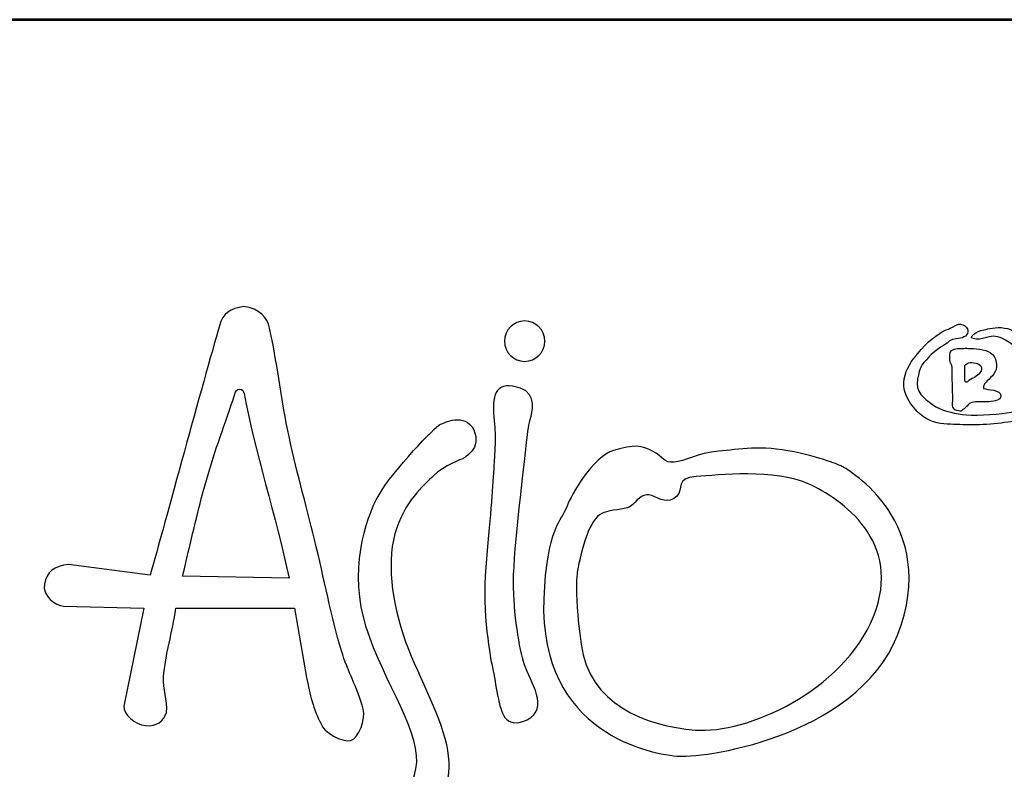
# Model space of a CAD drawing. Extents: x -327 to 4929, y 562 to 7994.
# Drawn here: x 198 to 880, y 7474 to 7994 of the extents above; entities that cross this region are included whole.
import ezdxf
from ezdxf.enums import TextEntityAlignment as Align

# ---------------------------------------------------------------- set-up
doc = ezdxf.new("R2010")
doc.units = 0
doc.header["$MEASUREMENT"] = 0
doc.layers.get('0').update_dxf_attribs({"linetype": 'CONTINUOUS'})
for name, color, linetype in [('AS-Obrys', 7, 'CONTINUOUS'), ('AS-Ramecek', 9, 'CONTINUOUS'), ('Vrstva 1', 7, 'CONTINUOUS')]:
    doc.layers.add(name, color=color, linetype=linetype)
doc.layers.add('SRAFY', color=9, linetype='CONTINUOUS', lineweight=0)
doc.styles.add('Arial', font='arial.ttf')
doc.styles.add('Castelar', font='CASTELAR.TTF')

# ---------------------------------------------------------------- blocks, each defined once
blk = doc.blocks.new('ram-LAPAK2')
at = {"layer": 'AS-Ramecek', "lineweight": 53}
blk.add_line((0, 5717.25), (-4042.5, 5717.25), dxfattribs=at)
at = {"layer": 'Vrstva 1', "color": 156}
for points, knots in [([(-3456.05, 5349.71), (-3454.74, 5344.34), (-3458.32, 5334.33), (-3462.75, 5333.02), (-3462.75, 5333.02), (-3467.2, 5331.71), (-3477.38, 5337.32), (-3478.72, 5342.12), (-3478.72, 5342.12), (-3482.52, 5349.43), (-3484.62, 5357.59), (-3486.3, 5366.6), (-3486.3, 5366.6), (-3486.3, 5366.6), (-3492.71, 5403.45), (-3492.71, 5403.45), (-3492.71, 5403.45), (-3492.71, 5403.45), (-3556.05, 5403.42), (-3556.05, 5403.42), (-3556.05, 5403.42), (-3557.62, 5390.65), (-3561.65, 5378.75), (-3562.53, 5366.82), (-3562.53, 5366.82), (-3562.99, 5360.57), (-3560.3, 5354.32), (-3560.88, 5347.94), (-3560.88, 5347.94), (-3562.48, 5343), (-3566.36, 5340.36), (-3572.05, 5340.87), (-3572.05, 5340.87), (-3577.73, 5341.37), (-3584.1, 5347.07), (-3583.69, 5351.22), (-3583.69, 5351.22), (-3583.69, 5351.22), (-3573.1, 5403.44), (-3573.1, 5403.44), (-3573.1, 5403.44), (-3573.1, 5403.44), (-3615.77, 5404.6), (-3615.77, 5404.6), (-3615.77, 5404.6), (-3620.06, 5405.01), (-3627.19, 5409.69), (-3626.06, 5416.31), (-3626.06, 5416.31), (-3624.93, 5422.93), (-3620.63, 5426.04), (-3613.22, 5426.71), (-3613.22, 5426.71), (-3613.22, 5426.71), (-3569.7, 5421.06), (-3569.7, 5421.06), (-3569.7, 5421.06), (-3561.67, 5448.82), (-3541.68, 5523.68), (-3532.66, 5554.05), (-3532.66, 5554.05), (-3531.03, 5560.91), (-3526.73, 5563.19), (-3519.76, 5564.33), (-3519.76, 5564.33), (-3511.35, 5563.15), (-3507.14, 5558.54), (-3505.97, 5552.78), (-3505.97, 5552.78), (-3502.11, 5535.19), (-3500.05, 5516.9), (-3496.4, 5498.89), (-3496.4, 5498.89), (-3492.26, 5478.48), (-3486.53, 5458.44), (-3482.04, 5440.17), (-3482.04, 5440.17), (-3476.76, 5418.68), (-3473.37, 5399.67), (-3467.68, 5380.82), (-3467.68, 5380.82), (-3464.27, 5369.51), (-3459.3, 5361.41), (-3456.05, 5349.71)], [0, 0, 0, 0, 0.047619, 0.047619, 0.047619, 0.047619, 0.095238, 0.095238, 0.095238, 0.095238, 0.142857, 0.142857, 0.142857, 0.142857, 0.190476, 0.190476, 0.190476, 0.190476, 0.238095, 0.238095, 0.238095, 0.238095, 0.285714, 0.285714, 0.285714, 0.285714, 0.333333, 0.333333, 0.333333, 0.333333, 0.380952, 0.380952, 0.380952, 0.380952, 0.428571, 0.428571, 0.428571, 0.428571, 0.47619, 0.47619, 0.47619, 0.47619, 0.52381, 0.52381, 0.52381, 0.52381, 0.571429, 0.571429, 0.571429, 0.571429, 0.619048, 0.619048, 0.619048, 0.619048, 0.666667, 0.666667, 0.666667, 0.666667, 0.714286, 0.714286, 0.714286, 0.714286, 0.761905, 0.761905, 0.761905, 0.761905, 0.809524, 0.809524, 0.809524, 0.809524, 0.857143, 0.857143, 0.857143, 0.857143, 0.904762, 0.904762, 0.904762, 0.904762, 0.952381, 0.952381, 0.952381, 0.952381, 1, 1, 1, 1]), ([(-3370.02, 5556.63), (-3364.09, 5556.63), (-3359.25, 5551.79), (-3359.25, 5545.85), (-3359.25, 5545.85), (-3359.25, 5539.92), (-3364.09, 5535.08), (-3370.02, 5535.08), (-3370.02, 5535.08), (-3375.96, 5535.08), (-3380.8, 5539.92), (-3380.8, 5545.85), (-3380.8, 5545.85), (-3380.8, 5551.79), (-3375.96, 5556.63), (-3370.02, 5556.63)], [0, 0, 0, 0, 0.25, 0.25, 0.25, 0.25, 0.5, 0.5, 0.5, 0.5, 0.75, 0.75, 0.75, 0.75, 1, 1, 1, 1]), ([(-3144.55, 5544.98), (-3144.55, 5544.98), (-3143.16, 5547.02), (-3139.92, 5547.11), (-3139.92, 5547.11), (-3136.67, 5547.2), (-3134.26, 5548.41), (-3133.71, 5550.64), (-3133.71, 5550.64), (-3133.15, 5552.87), (-3136.77, 5556.21), (-3140.01, 5554.45), (-3140.01, 5554.45), (-3143.25, 5552.68), (-3143.44, 5552.5), (-3145.29, 5551.85), (-3145.29, 5551.85), (-3147.14, 5551.2), (-3153.72, 5547.3), (-3158.63, 5541.44), (-3158.63, 5541.44), (-3163.54, 5535.59), (-3173.09, 5525.47), (-3164.29, 5512.65), (-3164.29, 5512.65), (-3155.48, 5499.84), (-3144.74, 5501.88), (-3136.4, 5501.32), (-3136.4, 5501.32), (-3128.06, 5500.76), (-3115.18, 5502.06), (-3107.86, 5503.36), (-3107.86, 5503.36), (-3100.54, 5504.66), (-3090.62, 5509.12), (-3090.16, 5518.5), (-3090.16, 5518.5), (-3089.7, 5527.89), (-3093.87, 5535.69), (-3100.63, 5543.21), (-3100.63, 5543.21), (-3107.39, 5550.73), (-3109.53, 5552.03), (-3114.25, 5552.87), (-3114.25, 5552.87), (-3118.97, 5553.71), (-3122.87, 5552.31), (-3125.18, 5551.94), (-3125.18, 5551.94), (-3127.5, 5551.57), (-3129.35, 5550.73), (-3130.56, 5549.53), (-3130.56, 5549.53), (-3131.76, 5548.32), (-3132.97, 5547.57), (-3130.28, 5547.02), (-3130.28, 5547.02), (-3127.59, 5546.46), (-3125.65, 5547.3), (-3123.79, 5547.85), (-3123.79, 5547.85), (-3121.94, 5548.41), (-3118.98, 5549.06), (-3115.18, 5547.2), (-3115.18, 5547.2), (-3111.38, 5545.35), (-3104.89, 5540.61), (-3102.02, 5535.41), (-3102.02, 5535.41), (-3099.15, 5530.21), (-3092.57, 5518.5), (-3097.85, 5513.58), (-3097.85, 5513.58), (-3103.13, 5508.66), (-3106.38, 5508.75), (-3112.95, 5507.64), (-3112.95, 5507.64), (-3119.53, 5506.52), (-3131.58, 5506.06), (-3136.77, 5506.8), (-3136.77, 5506.8), (-3141.95, 5507.54), (-3147.98, 5508.75), (-3152.52, 5512), (-3152.52, 5512), (-3157.06, 5515.25), (-3161.88, 5518.88), (-3160.58, 5525.56), (-3160.58, 5525.56), (-3159.28, 5532.25), (-3158.45, 5533.18), (-3154.74, 5537.17), (-3154.74, 5537.17), (-3151.03, 5541.17), (-3144.55, 5544.98), (-3144.55, 5544.98)], [0, 0, 0, 0, 0.041667, 0.041667, 0.041667, 0.041667, 0.083333, 0.083333, 0.083333, 0.083333, 0.125, 0.125, 0.125, 0.125, 0.166667, 0.166667, 0.166667, 0.166667, 0.208333, 0.208333, 0.208333, 0.208333, 0.25, 0.25, 0.25, 0.25, 0.291667, 0.291667, 0.291667, 0.291667, 0.333333, 0.333333, 0.333333, 0.333333, 0.375, 0.375, 0.375, 0.375, 0.416667, 0.416667, 0.416667, 0.416667, 0.458333, 0.458333, 0.458333, 0.458333, 0.5, 0.5, 0.5, 0.5, 0.541667, 0.541667, 0.541667, 0.541667, 0.583333, 0.583333, 0.583333, 0.583333, 0.625, 0.625, 0.625, 0.625, 0.666667, 0.666667, 0.666667, 0.666667, 0.708333, 0.708333, 0.708333, 0.708333, 0.75, 0.75, 0.75, 0.75, 0.791667, 0.791667, 0.791667, 0.791667, 0.833333, 0.833333, 0.833333, 0.833333, 0.875, 0.875, 0.875, 0.875, 0.916667, 0.916667, 0.916667, 0.916667, 0.958333, 0.958333, 0.958333, 0.958333, 1, 1, 1, 1]), ([(-3141.77, 5514.05), (-3141.77, 5514.05), (-3142.77, 5509.39), (-3139.64, 5508.84), (-3139.64, 5508.84), (-3136.51, 5508.3), (-3137.79, 5508.47), (-3135.75, 5509.77), (-3135.75, 5509.77), (-3133.71, 5511.07), (-3133.99, 5512.47), (-3131.67, 5513.12), (-3131.67, 5513.12), (-3129.35, 5513.77), (-3125.55, 5513.49), (-3123.24, 5513.49), (-3123.24, 5513.49), (-3120.92, 5513.49), (-3116.66, 5514.1), (-3116.29, 5515.9), (-3116.29, 5515.9), (-3115.92, 5517.7), (-3116.56, 5518.5), (-3118.42, 5519.25), (-3118.42, 5519.25), (-3120.28, 5519.99), (-3123.05, 5519.9), (-3124.26, 5520.36), (-3124.26, 5520.36), (-3125.46, 5520.83), (-3125.59, 5520.26), (-3125.37, 5521.66), (-3125.37, 5521.66), (-3125.15, 5523.06), (-3124.54, 5523.62), (-3121.66, 5526.4), (-3121.66, 5526.4), (-3118.78, 5529.18), (-3117.48, 5532.05), (-3119.07, 5536.24), (-3119.07, 5536.24), (-3120.65, 5540.44), (-3124.29, 5541.24), (-3129.08, 5541.72), (-3129.08, 5541.72), (-3133.86, 5542.2), (-3135.5, 5542), (-3137.6, 5542), (-3137.6, 5542), (-3139.7, 5542), (-3142.88, 5541.6), (-3143.16, 5539.87), (-3143.16, 5539.87), (-3143.44, 5538.13), (-3143.42, 5537.56), (-3143.34, 5535.78), (-3143.34, 5535.78), (-3143.27, 5534), (-3142, 5533.21), (-3142.14, 5531.97), (-3142.14, 5531.97), (-3142.14, 5530.76), (-3141.77, 5514.05), (-3141.77, 5514.05)], [0, 0, 0, 0, 0.0625, 0.0625, 0.0625, 0.0625, 0.125, 0.125, 0.125, 0.125, 0.1875, 0.1875, 0.1875, 0.1875, 0.25, 0.25, 0.25, 0.25, 0.3125, 0.3125, 0.3125, 0.3125, 0.375, 0.375, 0.375, 0.375, 0.4375, 0.4375, 0.4375, 0.4375, 0.5, 0.5, 0.5, 0.5, 0.5625, 0.5625, 0.5625, 0.5625, 0.625, 0.625, 0.625, 0.625, 0.6875, 0.6875, 0.6875, 0.6875, 0.75, 0.75, 0.75, 0.75, 0.8125, 0.8125, 0.8125, 0.8125, 0.875, 0.875, 0.875, 0.875, 0.9375, 0.9375, 0.9375, 0.9375, 1, 1, 1, 1]), ([(-3135.28, 5532.81), (-3135.28, 5532.81), (-3135.84, 5524.14), (-3134.82, 5523.98), (-3134.82, 5523.98), (-3133.8, 5523.83), (-3134.62, 5524.2), (-3131.39, 5525.93), (-3131.39, 5525.93), (-3128.17, 5527.67), (-3126.96, 5529.03), (-3126.48, 5530.67), (-3126.48, 5530.67), (-3126, 5532.31), (-3127.32, 5533.64), (-3129.26, 5534.11), (-3129.26, 5534.11), (-3131.2, 5534.57), (-3132.23, 5534.57), (-3133.34, 5534.29), (-3133.34, 5534.29), (-3134.54, 5534.02), (-3135.28, 5532.81), (-3135.28, 5532.81)], [0, 0, 0, 0, 0.166667, 0.166667, 0.166667, 0.166667, 0.333333, 0.333333, 0.333333, 0.333333, 0.5, 0.5, 0.5, 0.5, 0.666667, 0.666667, 0.666667, 0.666667, 0.833333, 0.833333, 0.833333, 0.833333, 1, 1, 1, 1]), ([(-3376.36, 5521.93), (-3363.79, 5519.94), (-3365.35, 5510.92), (-3366.62, 5505.83), (-3366.62, 5505.83), (-3367.89, 5500.75), (-3368.31, 5499.48), (-3369.16, 5490.16), (-3369.16, 5490.16), (-3370.01, 5480.84), (-3375.94, 5435.1), (-3375.94, 5417.73), (-3375.94, 5417.73), (-3375.94, 5400.36), (-3372.97, 5382.15), (-3370.01, 5373.25), (-3370.01, 5373.25), (-3367.04, 5364.36), (-3356.45, 5349.96), (-3368.74, 5344.03), (-3368.74, 5344.03), (-3381.02, 5338.1), (-3382.72, 5349.54), (-3383.99, 5355.04), (-3383.99, 5355.04), (-3385.26, 5360.55), (-3385.68, 5364.78), (-3386.95, 5370.71), (-3386.95, 5370.71), (-3388.22, 5376.64), (-3392.88, 5400.79), (-3390.76, 5425.35), (-3390.76, 5425.35), (-3388.65, 5449.92), (-3386.95, 5467.29), (-3386.53, 5477.45), (-3386.53, 5477.45), (-3386.37, 5481.18), (-3385.08, 5493.4), (-3386.22, 5503.53), (-3386.22, 5503.53), (-3387.36, 5513.72), (-3386.97, 5523.61), (-3376.36, 5521.93)], [0, 0, 0, 0, 0.090909, 0.090909, 0.090909, 0.090909, 0.181818, 0.181818, 0.181818, 0.181818, 0.272727, 0.272727, 0.272727, 0.272727, 0.363636, 0.363636, 0.363636, 0.363636, 0.454545, 0.454545, 0.454545, 0.454545, 0.545455, 0.545455, 0.545455, 0.545455, 0.636364, 0.636364, 0.636364, 0.636364, 0.727273, 0.727273, 0.727273, 0.727273, 0.818182, 0.818182, 0.818182, 0.818182, 0.909091, 0.909091, 0.909091, 0.909091, 1, 1, 1, 1]), ([(-3495.63, 5419.48), (-3502.25, 5451.61), (-3514.23, 5488.4), (-3519.6, 5517.91), (-3519.6, 5517.91), (-3519.82, 5519.06), (-3520.23, 5520.21), (-3522.05, 5520.26), (-3522.05, 5520.26), (-3523.48, 5520.27), (-3524.04, 5519.18), (-3524.44, 5517.7), (-3524.44, 5517.7), (-3529.78, 5501.87), (-3535.02, 5487.99), (-3539.67, 5471.79), (-3539.67, 5471.79), (-3544.33, 5455.59), (-3548.38, 5437.13), (-3552.34, 5420.6), (-3552.34, 5420.6), (-3552.34, 5420.6), (-3495.63, 5419.48), (-3495.63, 5419.48)], [0, 0, 0, 0, 0.166667, 0.166667, 0.166667, 0.166667, 0.333333, 0.333333, 0.333333, 0.333333, 0.5, 0.5, 0.5, 0.5, 0.666667, 0.666667, 0.666667, 0.666667, 0.833333, 0.833333, 0.833333, 0.833333, 1, 1, 1, 1]), ([(-3452.38, 5273.6), (-3452.38, 5273.6), (-3462.99, 5260.6), (-3454.05, 5253.56), (-3454.05, 5253.56), (-3445.11, 5246.51), (-3437.42, 5254.2), (-3435.3, 5258.02), (-3435.3, 5258.02), (-3434.24, 5259.92), (-3432.74, 5266.18), (-3430.05, 5271.39), (-3430.05, 5271.39), (-3427.37, 5276.61), (-3423.5, 5282.46), (-3421.1, 5286.96), (-3421.1, 5286.96), (-3416.31, 5295.94), (-3409.17, 5308.03), (-3410.71, 5324.5), (-3410.71, 5324.5), (-3412.25, 5340.98), (-3424.04, 5361.64), (-3432, 5381.71), (-3432, 5381.71), (-3439.96, 5401.78), (-3444, 5425.86), (-3439.18, 5443.11), (-3439.18, 5443.11), (-3434.37, 5460.37), (-3423.68, 5469.04), (-3418.47, 5474.26), (-3418.47, 5474.26), (-3413.25, 5479.48), (-3403.04, 5483.16), (-3403.04, 5483.16), (-3403.04, 5483.16), (-3403.04, 5483.16), (-3392.23, 5488.8), (-3397.09, 5498.5), (-3397.09, 5498.5), (-3401.95, 5508.19), (-3413.27, 5502.15), (-3415.28, 5501.35), (-3415.28, 5501.35), (-3417.29, 5500.55), (-3440.03, 5477.23), (-3447.65, 5463.98), (-3447.65, 5463.98), (-3455.28, 5450.74), (-3463.71, 5422.65), (-3454.47, 5393.35), (-3454.47, 5393.35), (-3445.24, 5364.05), (-3423.97, 5335.56), (-3427.99, 5317.9), (-3427.99, 5317.9), (-3432, 5300.24), (-3438.42, 5289.81), (-3443.64, 5283.39), (-3443.64, 5283.39), (-3448.86, 5276.97), (-3452.38, 5273.6), (-3452.38, 5273.6)], [0, 0, 0, 0, 0.0625, 0.0625, 0.0625, 0.0625, 0.125, 0.125, 0.125, 0.125, 0.1875, 0.1875, 0.1875, 0.1875, 0.25, 0.25, 0.25, 0.25, 0.3125, 0.3125, 0.3125, 0.3125, 0.375, 0.375, 0.375, 0.375, 0.4375, 0.4375, 0.4375, 0.4375, 0.5, 0.5, 0.5, 0.5, 0.5625, 0.5625, 0.5625, 0.5625, 0.625, 0.625, 0.625, 0.625, 0.6875, 0.6875, 0.6875, 0.6875, 0.75, 0.75, 0.75, 0.75, 0.8125, 0.8125, 0.8125, 0.8125, 0.875, 0.875, 0.875, 0.875, 0.9375, 0.9375, 0.9375, 0.9375, 1, 1, 1, 1]), ([(-3201, 5479.15), (-3201, 5479.15), (-3150.6, 5452.89), (-3169.24, 5394.43), (-3169.24, 5394.43), (-3187.87, 5335.98), (-3272.59, 5323.7), (-3287.41, 5324.54), (-3287.41, 5324.54), (-3302.24, 5325.39), (-3362.3, 5336.44), (-3359.84, 5408.41), (-3359.84, 5408.41), (-3358.57, 5445.69), (-3350.1, 5450.77), (-3347.56, 5457.55), (-3347.56, 5457.55), (-3345.02, 5464.32), (-3333.58, 5484.23), (-3322.57, 5487.62), (-3322.57, 5487.62), (-3311.56, 5491.01), (-3307.75, 5490.16), (-3301.81, 5487.2), (-3301.81, 5487.2), (-3295.89, 5484.23), (-3295.89, 5480.84), (-3290.38, 5481.27), (-3290.38, 5481.27), (-3284.87, 5481.69), (-3277.67, 5486.35), (-3266.66, 5487.2), (-3266.66, 5487.2), (-3255.64, 5488.04), (-3244.21, 5490.59), (-3226.42, 5486.77), (-3226.42, 5486.77), (-3208.63, 5482.96), (-3201, 5479.15), (-3201, 5479.15)], [0, 0, 0, 0, 0.1, 0.1, 0.1, 0.1, 0.2, 0.2, 0.2, 0.2, 0.3, 0.3, 0.3, 0.3, 0.4, 0.4, 0.4, 0.4, 0.5, 0.5, 0.5, 0.5, 0.6, 0.6, 0.6, 0.6, 0.7, 0.7, 0.7, 0.7, 0.8, 0.8, 0.8, 0.8, 0.9, 0.9, 0.9, 0.9, 1, 1, 1, 1]), ([(-3341.63, 5424.51), (-3338.67, 5439.33), (-3334.43, 5452.46), (-3327.65, 5454.58), (-3327.65, 5454.58), (-3320.87, 5456.7), (-3315.79, 5455.43), (-3312.4, 5458.82), (-3312.4, 5458.82), (-3309.02, 5462.2), (-3306.47, 5465.17), (-3302.24, 5463.48), (-3302.24, 5463.48), (-3298, 5461.78), (-3293.34, 5458.82), (-3289.11, 5463.05), (-3289.11, 5463.05), (-3284.87, 5467.29), (-3289.95, 5472.79), (-3278.52, 5473.64), (-3278.52, 5473.64), (-3267.08, 5474.49), (-3236.58, 5477.88), (-3218.79, 5469.83), (-3218.79, 5469.83), (-3201, 5461.78), (-3168.02, 5438.86), (-3184.06, 5399.09), (-3184.06, 5399.09), (-3200.24, 5358.99), (-3251.83, 5336.4), (-3278.94, 5338.52), (-3278.94, 5338.52), (-3306.05, 5340.64), (-3335.7, 5352.5), (-3339.94, 5384.27), (-3339.94, 5384.27), (-3344.17, 5416.03), (-3341.63, 5424.51), (-3341.63, 5424.51)], [0, 0, 0, 0, 0.1, 0.1, 0.1, 0.1, 0.2, 0.2, 0.2, 0.2, 0.3, 0.3, 0.3, 0.3, 0.4, 0.4, 0.4, 0.4, 0.5, 0.5, 0.5, 0.5, 0.6, 0.6, 0.6, 0.6, 0.7, 0.7, 0.7, 0.7, 0.8, 0.8, 0.8, 0.8, 0.9, 0.9, 0.9, 0.9, 1, 1, 1, 1])]:
    blk.add_open_spline(points, degree=3, knots=knots, dxfattribs=at)
at = {"style": 'Arial'}
blk.add_attdef('PLATNOST', (-1567.68, 41.26), '', height=33.6, dxfattribs=at)
at = {"layer": 'AS-Ramecek', "style": 'Arial', "flags": 4}
for tag, p in [('TYP', (-1169.1, 782.32)), ('JM_VELIKOST', (-1169.1, 659.12)), ('ROZMER', (-1169.1, 535.92)), ('VYSKA', (-1169.1, 412.72)), ('1KS', (-1169.1, 289.52)), ('HMOTNOST', (-1169.1, 166.32))]:
    blk.add_attdef(tag, text='', height=38.5, dxfattribs=at).set_placement(p, align=Align.MIDDLE_LEFT)
at = {"layer": 'SRAFY', "color": 156}
for tag, height, style, p in [('NÁZEV_VÝROBKU', 63, 'Arial', (-323.05, 5444.14)), ('TYP_VÝROBKU', 52.5, 'Castelar', (-323.05, 5310.21))]:
    blk.add_attdef(tag, text='', height=height, dxfattribs=dict(at, style=style)).set_placement(p, align=Align.RIGHT)

msp = doc.modelspace()

# ---------------------------------------------------------------- block references
at = {"layer": 'AS-Obrys', "lineweight": 0, "xscale": 1.3, "yscale": 1.3, "zscale": 1.3}
msp.add_blockref('ram-LAPAK2', (4928.71, 561.6), dxfattribs=at)

doc.saveas('drawing.dxf')
